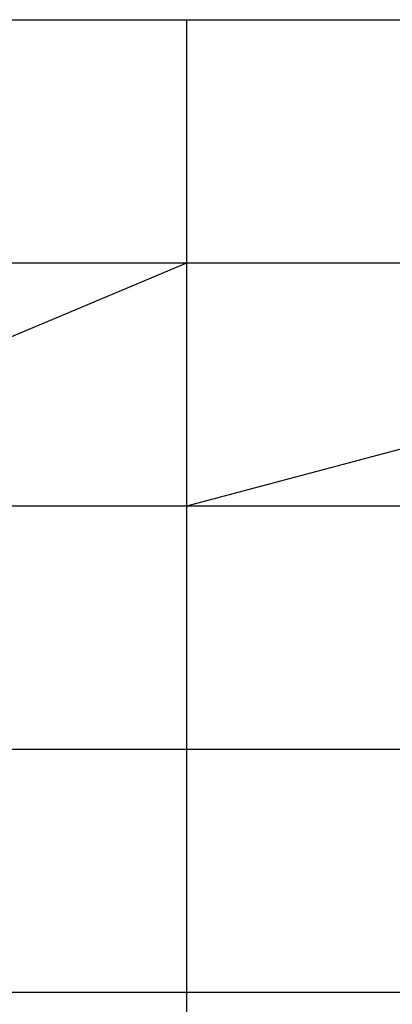
# Model space of a CAD drawing. Units: millimetres. Extents: x 211230 to 729213, y 152869 to 299205.
# Drawn here: x 353364 to 354589, y 182183 to 185423 of the extents above; entities that cross this region are included whole.
import ezdxf

# ---------------------------------------------------------------- set-up
doc = ezdxf.new("R2010")
doc.units = ezdxf.units.MM
doc.header["$LTSCALE"] = 1000
doc.header["$MEASUREMENT"] = 0
doc.layers.add('晨光图框', color=142, linetype='Continuous')
doc.layers.add('晨光签名', color=23, linetype='Continuous')

# ---------------------------------------------------------------- blocks, each defined once
blk = doc.blocks.new('SHWUSHWNGAYH')
at = {"layer": '晨光图框', "linetype": 'Continuous'}
for p, q in [((8134570.5, 2065093.4), (8141570.5, 2065093.4)), ((8138570.5, 2059493.4), (8138570.5, 2065093.4)), ((8136670.5, 2064293.4), (8141570.5, 2064293.4)), ((8134570.5, 2063493.4), (8141570.5, 2063493.4)), ((8134570.5, 2062693.4), (8141570.5, 2062693.4)), ((8134570.5, 2061893.4), (8141570.5, 2061893.4))]:
    blk.add_line(p, q, dxfattribs=at)
blk = doc.blocks.new('tuqiana2')
at = {"layer": '晨光签名', "color": 23}
for p, q in [((122273.3, 84988), (124173.3, 85788)), ((124173.3, 84988), (127173.3, 85788))]:
    blk.add_line(p, q, dxfattribs=at)
at = {"layer": '晨光图框'}
blk.add_blockref('SHWUSHWNGAYH', (-8014397.2, -1978505.4), dxfattribs=at)

msp = doc.modelspace()

# ---------------------------------------------------------------- block references
msp.add_blockref('tuqiana2', (229740.2, 98835.3))

doc.saveas('drawing.dxf')
